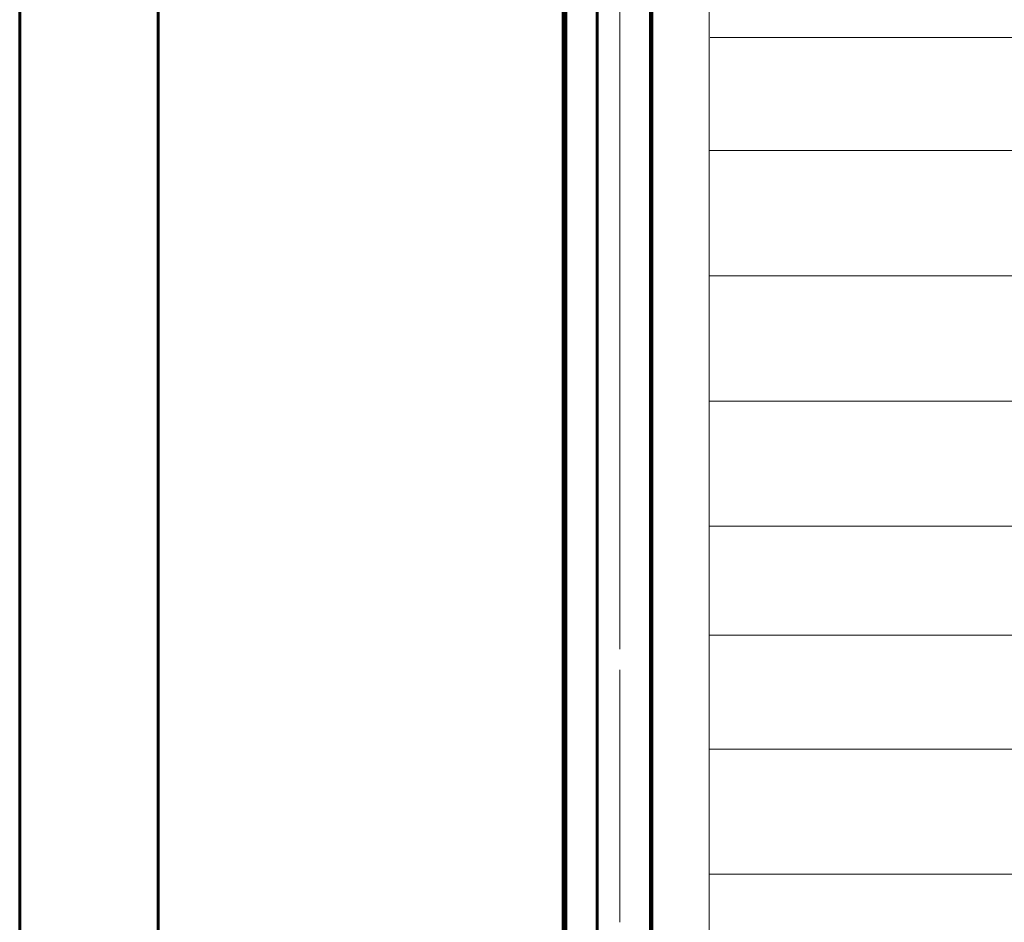
# Model space of a CAD drawing. Units: millimetres. Extents: x 0 to 840, y 0 to 594.
# Drawn here: x 603 to 617, y 236 to 248 of the extents above; entities that cross this region are included whole.
import ezdxf

# ---------------------------------------------------------------- set-up
doc = ezdxf.new("R2010")
doc.units = ezdxf.units.MM
for name, pattern in [('K5LT_BASIC', [0]), ('K5LT_REINFORCED', [0]), ('K5LT_THIN_INCLUDED_TO_HATCHING', [0])]:
    doc.linetypes.add(name, pattern=pattern)
doc.layers.add('Системный слой', color=7, linetype='Continuous')

msp = doc.modelspace()

# ---------------------------------------------------------------- linework, layer by layer
at = {"layer": 'Системный слой', "color": 5, "linetype": 'K5LT_BASIC', "lineweight": 60, "true_color": 0x0000ff}
for p, q in [((603.08952, 256.64044), (603.08952, 222.63794)), ((610.6458, 208.25229), (610.6458, 256.11479)), ((610.6808, 256.11479), (610.6808, 208.25229)), ((611.1183, 208.25229), (611.1183, 256.11479)), ((605.01452, 255.98592), (605.01452, 216.05092))]:
    msp.add_line(p, q, dxfattribs=at)
at = {"layer": 'Системный слой', "color": 7, "linetype": 'K5LT_THIN_INCLUDED_TO_HATCHING', "lineweight": 18}
for p, q in [((611.4333, 252.4398), (611.4333, 239.31298)), ((612.6763, 229.25048), (612.6763, 251.86229)), ((654.84688, 247.81798), (612.68938, 247.81798)), ((654.82904, 246.24514), (612.67154, 246.24514)), ((654.82904, 244.50389), (612.67154, 244.50389)), ((654.82904, 242.76264), (612.67154, 242.76264)), ((654.82904, 241.02139), (612.67154, 241.02139)), ((654.82904, 241.02139), (612.67154, 241.02139)), ((612.67154, 239.50548), (654.8328, 239.50548)), ((611.4333, 239.02423), (611.4333, 235.51417)), ((654.82904, 237.92389), (612.67154, 237.92389)), ((654.82904, 236.18264), (612.67154, 236.18264))]:
    msp.add_line(p, q, dxfattribs=at)
at = {"layer": 'Системный слой', "color": 134, "linetype": 'K5LT_REINFORCED', "lineweight": 100, "true_color": 0x009696}
msp.add_line((611.8708, 251.86229), (611.8708, 208.25229), dxfattribs=at)

doc.saveas('drawing.dxf')
